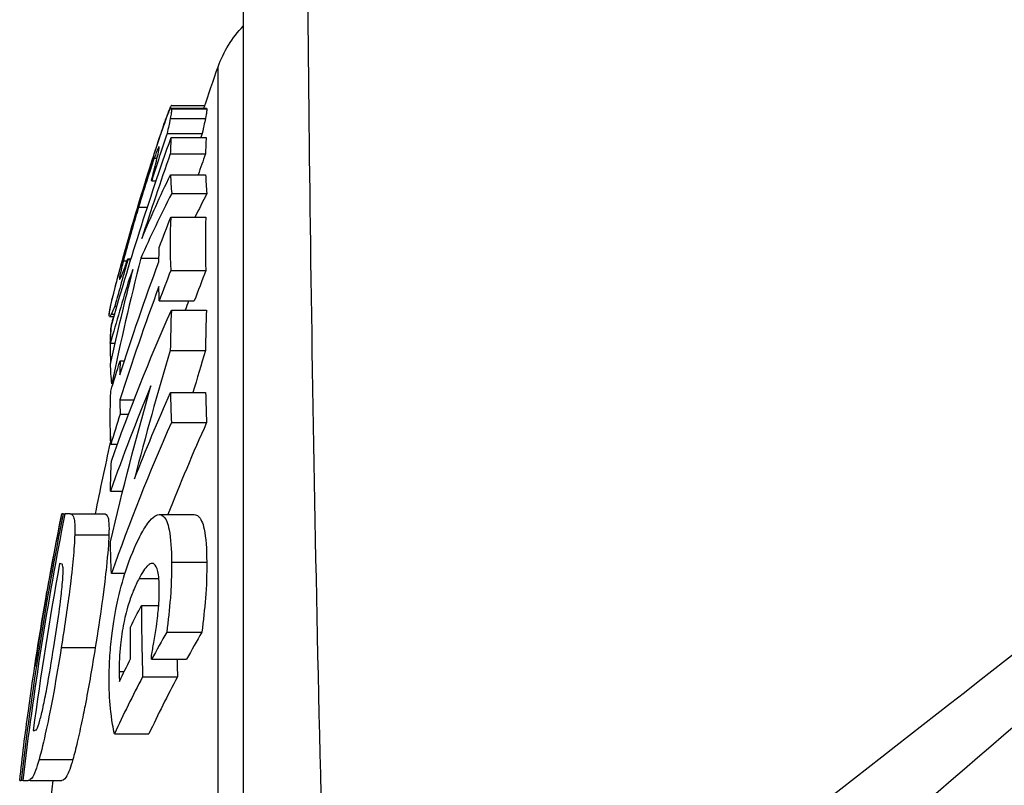
# Paper-space layout 'Sheet' of a CAD drawing. Units: inches. Extents: x 0.3 to 16.7, y 0.3 to 10.7.
# Drawn here: x 9.1 to 9.4, y 4.9 to 5 of the extents above; entities that cross this region are included whole.
import ezdxf

# ---------------------------------------------------------------- set-up
doc = ezdxf.new("R2010")
doc.units = ezdxf.units.IN
doc.header["$MEASUREMENT"] = 0
doc.layers.add('Viewport2ForCustomObjects_0', color=7, linetype='Continuous')
doc.layers.add('Visible Narrow (ANSI)', color=7, linetype='Continuous', lineweight=25)

# ---------------------------------------------------------------- blocks, each defined once
blk = doc.blocks.new('CustomObjectsInViewport2_0')
at = {"layer": 'Visible Narrow (ANSI)'}
for p, q in [((-10004.9670519442, -10003.34348144304), (-10004.9670519442, -10002.3501407133)), ((-10004.98815377848, -10002.36867488771), (-10004.97232505512, -10002.36867488771)), ((-10004.98808195194, -10002.36751671988), (-10004.97303004046, -10002.36751671988)), ((-10004.98801070824, -10002.36907843471), (-10004.97218039065, -10002.36907843471)), ((-10004.98857026132, -10002.3733893457), (-10004.97274617697, -10002.3733893457)), ((-10004.99004131997, -10002.38005517284), (-10004.97423359918, -10002.38005517284)), ((-10004.98821631488, -10002.38194142412), (-10004.97238828826, -10002.38194142412)), ((-10004.99577066006, -10002.391178217), (-10004.99450424614, -10002.391178217)), ((-10004.98856981755, -10002.38929883809), (-10004.97274572825, -10002.38929883809)), ((-10004.98850384784, -10002.3986973411), (-10004.97267902392, -10002.3986973411)), ((-10004.99693474593, -10002.40135395258), (-10004.9949138482, -10002.40135395258)), ((-10004.98794666618, -10002.40717023396), (-10004.97211563488, -10002.40717023396)), ((-10005.00284709228, -10002.41325817582), (-10004.99886155578, -10002.41325817582)), ((-10005.00221544499, -10002.40965557665), (-10005.00216236763, -10002.40965557665)), ((-10004.98840911756, -10002.4177961768), (-10004.97258323863, -10002.4177961768)), ((-10005.00969189033, -10002.4373761475), (-10005.00798079285, -10002.4373761475)), ((-10005.00767971942, -10002.43654346012), (-10005.00623752251, -10002.43654346012)), ((-10005.00762882762, -10002.43677947398), (-10005.00630995787, -10002.43677947398)), ((-10005.00185712662, -10002.43624376528), (-10004.9936838552, -10002.43624376528)), ((-10004.9884091175, -10002.44177685099), (-10004.97258323856, -10002.44177685099)), ((-10005.01146110125, -10002.44564783242), (-10005.0112202368, -10002.44564783242)), ((-10005.00711990245, -10002.44564234117), (-10005.00646389108, -10002.44564234117)), ((-10005.01352302238, -10002.4577884744), (-10005.01257263163, -10002.4577884744)), ((-10004.99355316616, -10002.45540007454), (-10004.97778437274, -10002.45540007454)), ((-10005.01610918933, -10002.46110667952), (-10005.01601045096, -10002.46110667952)), ((-10005.0158909691, -10002.4625126149), (-10005.01393068926, -10002.4625126149)), ((-10005.01516119179, -10002.46141824206), (-10005.01361771957, -10002.46141824206)), ((-10004.98810095422, -10002.45957155919), (-10004.97227164228, -10002.45957155919)), ((-10005.01498897078, -10002.46623890696), (-10005.01521158958, -10002.46623890696)), ((-10005.01556279076, -10002.47440028583), (-10005.01337686705, -10002.47440028583)), ((-10004.98857369162, -10002.47776830578), (-10004.97274964546, -10002.47776830578)), ((-10005.01113678173, -10002.48236392007), (-10005.0092288098, -10002.48236392007)), ((-10005.01439134608, -10002.49269888638), (-10005.01491128525, -10002.49269888638)), ((-10004.98849930349, -10002.49663545882), (-10004.97267442896, -10002.49663545882)), ((-10005.01129385703, -10002.49995215551), (-10005.0048951642, -10002.49995215551)), ((-10005.01113678167, -10002.50634459426), (-10005.00735549955, -10002.50634459426)), ((-10004.98809116853, -10002.51018724641), (-10004.97226174755, -10002.51018724641)), ((-10005.01242096157, -10002.51996781782), (-10005.0154050542, -10002.51996781782)), ((-10005.01549803757, -10002.54100699389), (-10005.01000827576, -10002.54100699389)), ((-10005.03682029522, -10002.55118874539), (-10005.0374239899, -10002.55118874539)), ((-10005.03682029522, -10002.55118874539), (-10005.03585771966, -10002.55118874539)), ((-10005.03362026834, -10002.55118874539), (-10005.03585771966, -10002.55118874539)), ((-10005.03362026834, -10002.55118874539), (-10005.01828233231, -10002.55118874539)), ((-10004.99353879152, -10002.55155472134), (-10004.97776983915, -10002.55155472134)), ((-10005.03156838622, -10002.56062148457), (-10005.01620896131, -10002.56062148457)), ((-10004.98801842833, -10002.57289158664), (-10004.97218819678, -10002.57289158664)), ((-10005.03839869173, -10002.57355503416), (-10005.03835897852, -10002.57355503416)), ((-10005.00899557546, -10002.57807089352), (-10005.01509297047, -10002.57807089352)), ((-10005.0026185147, -10002.58026169238), (-10004.99373952281, -10002.58026169238)), ((-10005.00152853822, -10002.59242028528), (-10004.99379091468, -10002.59242028528)), ((-10004.99016739189, -10002.60440159402), (-10004.97436107191, -10002.60440159402)), ((-10005.03764431509, -10002.61128599087), (-10005.02234834695, -10002.61128599087)), ((-10004.99696238796, -10002.61660799095), (-10004.98123120038, -10002.61660799095)), ((-10005.01158113153, -10002.62208720767), (-10005.00927259254, -10002.62208720767)), ((-10005.00102122071, -10002.62452427695), (-10004.98533457009, -10002.62452427695)), ((-10005.05022759642, -10002.64872521337), (-10005.05026699511, -10002.64872521337)), ((-10005.01373244998, -10002.65011561947), (-10004.99818365184, -10002.65011561947)), ((-10005.04761136255, -10002.66165876297), (-10005.0324183562, -10002.66165876297)), ((-10005.05635166206, -10002.67118874688), (-10005.05573801466, -10002.67118874688)), ((-10005.05478755374, -10002.67118874688), (-10005.05573801466, -10002.67118874688)), ((-10005.05478755374, -10002.67118874688), (-10005.0525503073, -10002.67118874688)), ((-10005.05166558399, -10002.67118874688), (-10005.0525503073, -10002.67118874688)), ((-10005.05166558399, -10002.67118874688), (-10005.03740780681, -10002.67118874688))]:
    blk.add_line(p, q, dxfattribs=at)
at = {"layer": 'Visible Narrow (ANSI)', "extrusion": (0, 0, -1)}
for centre, radius, start, end in [((10004.91987239886, -10002.36669639213), 0.04999999999999973, 19.33637899095373, 44.18682858638002), ((10003.55166558399, -10002.84681107817), 1.499999999999991, 18.58779798871478, 19.33637899095373), ((10003.55166558399, -10002.84681107817), 1.499999999999991, 11.36634797499581, 12.61891963395126), ((10003.55166558399, -10002.84681107817), 1.51334690642713, 6.664131016599838, 11.26478486170825), ((10003.55166558399, -10002.84681107817), 1.514883033224806, 8.61307290065282, 11.25321284697079), ((10003.55166558399, -10002.84681107817), 1.514999999999991, 7.85306653211275, 9.906845927235583), ((10003.55166558399, -10002.84681107817), 1.499999999999991, 4.365867572722051, 6.723700517482133)]:
    blk.add_arc(centre, radius, start, end, dxfattribs=at)
at = {"layer": 'Visible Narrow (ANSI)'}
for radius, start, end in [(1.514290949560577, 168.7423296792824, 173.3400423719044), (1.511636265513341, 169.5854808452799, 172.4702658507262)]:
    blk.add_arc((-10003.55166558399, -10002.84681107817), radius, start, end, dxfattribs=at)
at = {"layer": 'Visible Narrow (ANSI)', "extrusion": (0, 0, -1)}
for centre, major_axis, ratio, start_param, end_param in [((-10003.55166558399, -10002.83582242448), (-1.514623618750529, -1.066369215152463e-12), 0.9455716606492305, 0.2604281872949704, 0.3224750774575441), ((-10003.55166558399, -10002.62994092831), (-1.491511166113317, -4.618527782440651e-13), 0.5779259350188386, 0.2373104501847991, 0.2715960445272194), ((-10003.55166558342, -10002.39704248473), (-1.445750550123682, -2.677111735419069e-10), 0.1155718699557334, 6.257378883452414, 6.25894322545943), ((-10003.55166558399, -10002.83482074205), (-1.514806484442361, 1.35841338178011e-12), 0.8687885379258125, 0.3115402865049001, 0.3224347409073149), ((-10003.551665584, -10002.44340973647), (-1.442090882883195, -3.457447002308545e-12), 0.4951832755344489, 0.007839182596386237, 0.01679164203187609), ((-10003.55166558399, -10002.8412131808), (-1.51495782245074, -8.729683642627606e-13), 0.8687885379255753, 0.2710965654114395, 0.3115081175418401), ((-10003.55166558399, -10002.7877548686), (-1.497205617740512, 1.955102746364901e-12), 0.9669191159611856, 0.211535370974277, 0.2416652609054009), ((-10003.55166558398, -10002.44340973648), (-1.442090882896671, 3.607791149162764e-12), 0.4951832755344292, 6.266393662417149, 6.275346121852862), ((-10003.55166558399, -10002.82162295169), (-1.514514204912554, -5.331290964250002e-13), 0.7542627608908863, 0.2604474388033395, 0.322499216899983), ((-10003.551665584, -10002.47803152554), (-1.46393973629994, -4.303428273455534e-13), 0.325413943427477, 0.007622540992954769, 0.0230687280748266), ((-10003.55166558399, -10002.47803152555), (-1.463939736304833, 5.061801672257005e-13), 0.3254139434274695, 6.252391650889367, 6.27107873960306), ((-10003.55166558399, -10002.83482074205), (-1.514806484446857, -3.514966095963246e-12), 0.8687885379253426, 0.2603960182661118, 0.2711243332535622), ((-10003.55166558399, -10002.50797747975), (-1.463939736302315, 3.291516365022674e-13), 0.4951832755344808, 6.266644295619239, 6.299726316049909), ((-10003.55166558399, -10002.88943031764), (-1.50123878737004, -1.89681603757208e-12), 0.9778746473401804, 0.2236753802991398, 0.2729449031961168), ((-10003.55166558399, -10002.85868685132), (-1.514892023059792, -3.876898801991047e-13), 0.7542627608909083, 0.2867337008016664, 0.3224158763131868), ((-10003.55166558399, -10002.55264333277), (-1.463939736305064, -3.166841788804219e-13), 0.6565726825974261, 0.01210656564364842, 0.02620834370988619), ((-10003.55166558399, -10002.55264333277), (-1.463939736306229, -8.856977651294784e-13), 0.6565726825974509, 6.256727773310096, 6.27157697351965), ((-10003.55166558399, -10002.84603677028), (-1.514999703314, -1.095512569548873e-12), 0.5771147168478462, 0.2826999243051971, 0.294299958826606), ((-10003.55166558399, -10002.60291761969), (-1.454863306557012, -9.716498439171772e-13), 0.8166630906300025, 6.271855490649671, 6.283837008497093), ((-10003.551665584, -10002.86027212094), (-1.514910331110243, -3.790023850314128e-13), 0.5771147168480429, 0.2705556627240094, 0.2827170612144433), ((-10003.55166558419, -10002.58557611781), (-1.445796226208146, -1.144503485039916e-10), 0.8166630906313865, 6.256900306963298, 6.25831323618833), ((-10003.551665584, -10002.79826811176), (-1.511680073671064, 9.901801600875617e-13), 0.87492399753197, 0.09623107052233591, 0.1200946181383838)]:
    blk.add_ellipse(centre, major_axis=major_axis, ratio=ratio, start_param=start_param, end_param=end_param, dxfattribs=at)
at = {"layer": 'Visible Narrow (ANSI)'}
for centre, major_axis, ratio, start_param, end_param in [((-10003.55166558399, -10002.85112254575), (-1.514540623064029, -1.954880701759976e-12), 0.9932991205452593, 5.964700312396189, 5.979571816114269), ((-10003.55166558399, -10002.39293007781), (-1.43694756200764, -4.116255947206326e-13), 0.3254139434274738, 6.25968316820098, 6.275419578600276), ((-10003.55166558358, -10002.85112254589), (-1.499536028319466, -2.036242841008118e-10), 0.9932991205439955, 5.961399390825791, 5.962733987335944), ((-10003.551665584, -10002.39293007781), (-1.421123955164248, 2.085137618124122e-14), 0.3254139434274846, 6.259421432945472, 6.275333108769911), ((-10003.55166558399, -10002.84317983845), (-1.514958903884467, -1.378008818164744e-12), 0.9455716606492093, 5.960784179124073, 5.988625649743679), ((-10003.55166558398, -10002.84317983846), (-1.499958492931152, 1.015909578683249e-12), 0.945571660649328, 5.957441559212038, 5.964427696002236), ((-10003.551665584, -10002.39293007781), (-1.436947561998459, -7.173974955754225e-13), 0.3254139434275024, 0.01233399341268767, 0.03045824147608294), ((-10003.55166558399, -10002.39293007781), (-1.421123955165969, 1.152771454682178e-12), 0.3254139434274609, 0.01247133423069085, 0.03079748762811471), ((-10003.55166558399, -10002.63194471459), (-1.492932848456413, -2.055022818581165e-13), 0.5517784439107185, 6.006819329432302, 6.043323911119624), ((-10003.551665584, -10002.63194471459), (-1.47770886509829, 5.764833055366124e-14), 0.5517784439107895, 6.003896099705238, 6.017427668923593), ((-10003.55166558399, -10002.42978651292), (-1.436947562002637, 1.529627119412069e-13), 0.4951832755344835, 6.266333556508216, 6.300037060591399), ((-10003.55166558399, -10002.42978651292), (-1.421123955165469, 5.483166004571771e-13), 0.4951832755344883, 6.266145901417422, 6.300224715712972), ((-10003.55166558399, -10002.77656174167), (-1.492667300047709, 1.832645146748746e-12), 0.9625639858052558, 6.044052403782219, 6.084309218171867), ((-10003.55166558399, -10002.85112254575), (-1.514540623062304, -1.820821271536488e-12), 0.9932991205452604, 6.004156339964287, 6.018653706846942), ((-10003.55166558334, -10002.43246800638), (-1.456441097261962, -1.894964740678518e-11), 0.1155718699517858, 0.02421437932898589, 0.02561695822383552), ((-10003.55166558404, -10002.63711056492), (-1.493202719908125, 1.753097667034353e-11), 0.5738987705888036, 6.052647461035166, 6.057852677988504), ((-10003.551665584, -10002.85880141624), (-1.514806484373132, -4.387878949074775e-12), 0.8687885379251722, 5.960750566255063, 5.971645020658029), ((-10003.551665584, -10002.85880141624), (-1.499804548962854, 4.546918397352329e-13), 0.8687885379257173, 5.957406888763259, 5.968422240738729), ((-10003.55166558399, -10002.84317983845), (-1.514958903883254, -1.315281217273423e-12), 0.9455716606492175, 6.001981202142308, 6.022816095812975), ((-10003.55166558399, -10002.85240897749), (-1.514957822421441, -1.068756194655407e-12), 0.8687885379255487, 5.971677189631393, 6.012088741762645), ((-10003.55166558397, -10002.85240897749), (-1.499957400654374, -7.74880160037128e-12), 0.8687885379248227, 5.973609907216913, 5.976968962049247), ((-10003.55166558405, -10002.83601966775), (-1.514619542582132, -1.449068642855877e-11), 0.9481388151200184, 6.020070102305753, 6.022756402730927), ((-10003.55166558399, -10002.48475968567), (-1.436947562003395, 3.363212486284795e-13), 0.6565726825974348, 6.25648453993929, 6.275774881664158), ((-10003.55166558399, -10002.48475968567), (-1.421123955165581, 1.245000630367699e-12), 0.656572682597451, 6.256187166470227, 6.275692368213259), ((-10003.55166558399, -10002.47703031737), (-1.463939736302972, -1.752192141379893e-13), 0.317856551390314, 6.259991994633591, 6.297348920462404), ((-10003.551665584, -10002.89310952518), (-1.498294259330832, -1.916022895898095e-12), 0.9784774130363387, 5.995944797890636, 6.036791335945911), ((-10003.551665584, -10002.89310952518), (-1.483125310797423, -3.622768751654348e-12), 0.9784774130363085, 5.992922081025775, 6.006463731822096), ((-10003.55166558399, -10002.49435425619), (-1.459672049373297, -1.093618251513107e-12), 0.4951832755344648, 6.266595932434764, 6.275440546304878), ((-10003.55166558399, -10002.83517473928), (-1.514896333285865, -5.069833441950777e-13), 0.7542627608908847, 5.979695830929731, 6.022805091832563), ((-10003.55166558399, -10002.48475968567), (-1.436947562003001, 1.082006012564918e-12), 0.6565726825974212, 0.01258779417708753, 0.02695464162414728), ((-10003.55166558399, -10002.48475968567), (-1.42112395516747, 1.10321474178221e-12), 0.6565726825974205, 0.0127279614037317, 0.02725484394584964), ((-10003.551665584, -10002.49435425619), (-1.459672049365432, -2.664234284577294e-12), 0.495183275534509, 0.007744763570798571, 0.01658937744123977), ((-10003.551665584, -10002.85880141624), (-1.514806484375721, -4.622968674539152e-13), 0.8687885379256144, 6.0120609739162, 6.022789288904168), ((-10003.55166558399, -10002.87223863891), (-1.514504923719622, -4.644618023519342e-13), 0.7542627608908884, 5.960684042445726, 6.022736235205621), ((-10003.55166558399, -10002.87223863891), (-1.499499971314156, -4.414246745909622e-13), 0.7542627608908913, 5.957338271204567, 5.995705981888934), ((-10003.55166558402, -10002.52585098929), (-1.463939736281579, -6.801646051934894e-12), 0.5680995424046136, 6.27170251815353, 6.275796996768316), ((-10003.551665584, -10002.7850444306), (-1.509677272544928, 9.006961843027739e-13), 0.8735154407422334, 6.105825426584163, 6.157656571015989), ((-10003.55166558399, -10002.59319459317), (-1.449863264240387, 3.831143301907813e-13), 0.81666309063, 6.28253135838561, 6.309648163982915), ((-10003.55166558399, -10002.87784295127), (-1.514523398053413, 9.564571357145724e-13), 0.5771147168484243, 5.965000784072606, 5.979669179836017), ((-10003.551665584, -10002.87784295127), (-1.499518630505663, 5.350719867180942e-13), 0.5771147168482988, 5.961703124991197, 5.976533703584479), ((-10003.55166558398, -10002.59319459317), (-1.434182165917509, -3.17572357300122e-13), 0.8166630906300055, 0.01999153431200654, 0.02675226574764222), ((-10003.55166558399, -10002.87814076195), (-1.514514204851817, -2.76445533131664e-13), 0.5771147168480585, 5.988788183481972, 6.019247636649524), ((-10003.55166558399, -10002.87814076195), (-1.499509345318426, -4.523326158079044e-13), 0.5771147168480105, 5.985752729221959, 6.016542461346914)]:
    blk.add_ellipse(centre, major_axis=major_axis, ratio=ratio, start_param=start_param, end_param=end_param, dxfattribs=at)
for points, knots in [([(-10004.91563129866, -10002.85288453508), (-10004.91890243493, -10002.75352816603), (-10004.92142452359, -10002.65378017177), (-10004.92497270777, -10002.4704019146), (-10004.92605874649, -10002.38408726294), (-10004.92736004296, -10002.23198902242), (-10004.92750951705, -10002.16635672437), (-10004.92750975937, -10002.0936649757), (-10004.92745449288, -10002.07307350495), (-10004.92739073274, -10002.05245757635), (-10004.9273762851, -10002.0481685704), (-10004.92737581877, -10002.04817630148)], [-6.188214283451154, -6.188214283451154, -6.188214283451154, -6.188214283451154, -5.475409483317145, -5.475409483317145, -4.750256564765062, -4.750256564765062, -3.952400174371859, -3.952400174371859, -3.45072265026529, -3.45072265026529, -3.0932713172591, -3.0932713172591, -3.0932713172591, -3.0932713172591]), ([(-10004.95572594167, -10002.09324717408), (-10004.95572594167, -10002.09323966239), (-10004.95572594167, -10002.09729874017), (-10004.95572594167, -10002.11681172807), (-10004.95572594167, -10002.13630575679), (-10004.95572594167, -10002.20518950011), (-10004.95572594167, -10002.26745416674), (-10004.95572594167, -10002.41179656766), (-10004.95572594167, -10002.49371721585), (-10004.95572594167, -10002.66730370644), (-10004.95572594167, -10002.76147325515), (-10004.95572594167, -10002.85493526276)], [3.09327131725761, 3.09327131725761, 3.09327131725761, 3.09327131725761, 3.45072265026529, 3.45072265026529, 3.952400174371859, 3.952400174371859, 4.750256564765062, 4.750256564765062, 5.475409483317145, 5.475409483317145, 6.188214283451154, 6.188214283451154, 6.188214283451154, 6.188214283451154]), ([(-10004.15891868497, -10002.25851078638), (-10004.22378101838, -10002.31049743791), (-10004.28892829587, -10002.36233575352), (-10004.4196696385, -10002.46578045852), (-10004.48526347696, -10002.51738713349), (-10004.55102073173, -10002.56891014072), (-10004.61677798651, -10002.62043314796), (-10004.68269852046, -10002.67187265559), (-10004.80429512536, -10002.7665006916), (-10004.85993970418, -10002.80970525554), (-10004.91563129866, -10002.85288453508)], [0, 0, 0, 0, 0.6444929125845991, 0.6444929125845991, 1.288985825169198, 1.288985825169198, 1.288985825169198, 1.933478737753797, 1.933478737753797, 2.475868630634686, 2.475868630634686, 2.475868630634686, 2.475868630634686]), ([(-10004.90969717095, -10002.90712472088), (-10004.84848025834, -10002.85387718142), (-10004.78723191906, -10002.80070696385), (-10004.66282937168, -10002.69307522655), (-10004.59967188706, -10002.63862183031), (-10004.53642543771, -10002.58437589825), (-10004.47317898837, -10002.53012996619), (-10004.40984324261, -10002.47609214406), (-10004.28292050352, -10002.36856742498), (-10004.21933293941, -10002.31508164053), (-10004.15558524804, -10002.26192697534)], [-2.559603850341363, -2.559603850341363, -2.559603850341363, -2.559603850341363, -1.933478737753797, -1.933478737753797, -1.288985825169198, -1.288985825169198, -1.288985825169198, -0.6444929125845991, -0.6444929125845991, 0, 0, 0, 0]), ([(-10005.00241404835, -10002.41048842971), (-10005.00116857968, -10002.40636193236), (-10004.99990623962, -10002.40225489202), (-10004.9975384835, -10002.3947017717), (-10004.99643252289, -10002.39123944489), (-10004.99344168826, -10002.38207862116), (-10004.99220988959, -10002.37854625121), (-10004.99043030437, -10002.37353567363), (-10004.98960231773, -10002.37137401899), (-10004.98832642644, -10002.36853572922), (-10004.98804031039, -10002.36836545841), (-10004.98801070824, -10002.36907843471)], [-0.1418056976579761, -0.1418056976579761, -0.1418056976579761, -0.1418056976579761, -0.1261811349565071, -0.1261811349565071, -0.1119826469361032, -0.1119826469361032, -0.08604185887815488, -0.08604185887815488, -0.0470092069151, -0.0470092069151, 0, 0, 0, 0]), ([(-10004.98808194769, -10002.36751672617), (-10004.98811955841, -10002.36751672493), (-10004.98816812388, -10002.36755374766), (-10004.9883912919, -10002.36783972691), (-10004.98863942744, -10002.36833840199), (-10004.9895631771, -10002.37056060033), (-10004.99037825908, -10002.37277834174), (-10004.99223477297, -10002.37814232486), (-10004.99352051608, -10002.38192723728), (-10004.99765299292, -10002.39476348235), (-10004.99996966015, -10002.40221326077), (-10005.00221544499, -10002.40965557665)], [-0.2506873940699729, -0.2506873940699729, -0.2506873940699729, -0.2506873940699729, -0.2338690377122484, -0.2338690377122484, -0.1888239454252468, -0.1888239454252468, -0.1156918958034367, -0.1156918958034367, -0.05957441438101743, -0.05957441438101743, 0, 0, 0, 0]), ([(-10004.98801070824, -10002.36907843471), (-10004.98798680193, -10002.36965422477), (-10004.98808389648, -10002.37041173515), (-10004.98824204566, -10002.37152475802), (-10004.98838252177, -10002.37237835376), (-10004.98857026132, -10002.3733893457)], [-0.03314837538365856, -0.03314837538365856, -0.03314837538365856, -0.03314837538365856, -0.02137888684226895, -0.02137888684226895, 0, 0, 0, 0]), ([(-10004.97218039065, -10002.36907843471), (-10004.9721649538, -10002.36944613785), (-10004.97219410673, -10002.36999210306), (-10004.97235294771, -10002.37109769537), (-10004.9724703607, -10002.37192041083), (-10004.97274617697, -10002.3733893457)], [0, 0, 0, 0, 0.02424405641156158, 0.02424405641156158, 0.03289914906793084, 0.03289914906793084, 0.03289914906793084, 0.03289914906793084]), ([(-10004.98857026132, -10002.3733893457), (-10004.98882536743, -10002.37464335565), (-10004.98914622536, -10002.37607454415), (-10004.98950397157, -10002.37767535484), (-10004.98978025184, -10002.37891805354), (-10004.99004131997, -10002.38005517284)], [-0.02467538327153123, -0.02467538327153123, -0.02467538327153123, -0.02467538327153123, -0.0156478855511745, -0.0156478855511745, 0, 0, 0, 0]), ([(-10004.97274617697, -10002.3733893457), (-10004.97294171376, -10002.37433994908), (-10004.97319494854, -10002.37548327104), (-10004.97357969962, -10002.37718599902), (-10004.97391084618, -10002.37866482599), (-10004.97423359918, -10002.38005517284)], [0, 0, 0, 0, 0.01798678944824289, 0.01798678944824289, 0.02605024254560134, 0.02605024254560134, 0.02605024254560134, 0.02605024254560134]), ([(-10004.99353048691, -10002.38622621448), (-10004.99354317729, -10002.38602415834), (-10004.99360006605, -10002.3859687413), (-10004.99379927123, -10002.38620098895), (-10004.9939437577, -10002.38643749395), (-10004.99456622854, -10002.38786322905), (-10004.99513817546, -10002.38939566937), (-10004.99577066006, -10002.391178217)], [-0.054833152611773, -0.054833152611773, -0.054833152611773, -0.054833152611773, -0.03611544485742388, -0.03611544485742388, -0.02190683598724474, -0.02190683598724474, 0, 0, 0, 0]), ([(-10004.99484390337, -10002.39257378404), (-10004.99445089307, -10002.3909838155), (-10004.9941329715, -10002.38961811844), (-10004.99362385937, -10002.38727677212), (-10004.9935107346, -10002.3865407106), (-10004.99353048691, -10002.38622621448)], [-0.04031795893501815, -0.04031795893501815, -0.04031795893501815, -0.04031795893501815, -0.02073621909625317, -0.02073621909625317, 0, 0, 0, 0]), ([(-10004.99577066006, -10002.391178217), (-10004.99615206027, -10002.3922510526), (-10004.99658221369, -10002.39350526222), (-10004.99769976387, -10002.39683700633), (-10004.99834741286, -10002.39883318135), (-10005.00000265598, -10002.40395971178), (-10005.00146073677, -10002.40866274934), (-10005.00284709228, -10002.41325817582)], [-0.05130539297936411, -0.05130539297936411, -0.05130539297936411, -0.05130539297936411, -0.04545473828145331, -0.04545473828145331, -0.03680216567364521, -0.03680216567364521, 0, 0, 0, 0]), ([(-10004.99699133607, -10002.40109265151), (-10004.99665212037, -10002.3997541025), (-10004.99631865262, -10002.3984400634), (-10004.99556545138, -10002.39549532082), (-10004.99518689705, -10002.39397491215), (-10004.99484390337, -10002.39257378404)], [-0.03165543185560277, -0.03165543185560277, -0.03165543185560277, -0.03165543185560277, -0.01761616440050599, -0.01761616440050599, 0, 0, 0, 0]), ([(-10005.00221544499, -10002.40965557665), (-10005.00349288392, -10002.41388888696), (-10005.00477132408, -10002.41819800037), (-10005.00712583855, -10002.4262744757), (-10005.00821178924, -10002.43006017395), (-10005.01101285696, -10002.4399981967), (-10005.01214573494, -10002.44420394494), (-10005.01385729889, -10002.45064722982), (-10005.01463367052, -10002.45371032794), (-10005.0158406271, -10002.458877625), (-10005.01610934284, -10002.46042178698), (-10005.01610918933, -10002.46110667952)], [-0.1453139958174992, -0.1453139958174992, -0.1453139958174992, -0.1453139958174992, -0.1278796910734242, -0.1278796910734242, -0.1122452520716311, -0.1122452520716311, -0.08545172754897465, -0.08545172754897465, -0.04697891504849184, -0.04697891504849184, 0, 0, 0, 0]), ([(-10005.01605464616, -10002.46194427647), (-10005.01607070827, -10002.4615456445), (-10005.01600405265, -10002.46088208748), (-10005.01567233672, -10002.45894762646), (-10005.01542469351, -10002.45773612372), (-10005.01450721671, -10002.45369389731), (-10005.01370308022, -10002.45046153425), (-10005.01190149718, -10002.44359472596), (-10005.01070466216, -10002.43911703679), (-10005.00684207134, -10002.42539875267), (-10005.0046201552, -10002.41779772156), (-10005.00241404835, -10002.41048842971)], [-0.2779454943175882, -0.2779454943175882, -0.2779454943175882, -0.2779454943175882, -0.2293196709045344, -0.2293196709045344, -0.1845270693492867, -0.1845270693492867, -0.1121808214638968, -0.1121808214638968, -0.05853822435871868, -0.05853822435871868, 0, 0, 0, 0]), ([(-10005.00284709228, -10002.41325817582), (-10005.00377969702, -10002.41634953045), (-10005.00473374916, -10002.41956900058), (-10005.00603564091, -10002.42406530478), (-10005.00685663008, -10002.42691492147), (-10005.008494651, -10002.43283409338), (-10005.00914815734, -10002.4352617199), (-10005.00969189033, -10002.4373761475)], [-0.1129949311295583, -0.1129949311295583, -0.1129949311295583, -0.1129949311295583, -0.04952235350456247, -0.04952235350456247, -0.02129722928073767, -0.02129722928073767, 0, 0, 0, 0]), ([(-10005.00969189033, -10002.4373761475), (-10005.01000770005, -10002.43860199287), (-10005.0102902628, -10002.43973065117), (-10005.0108604724, -10002.44210665353), (-10005.0110166162, -10002.44284968935), (-10005.01134790887, -10002.44444907642), (-10005.01148258519, -10002.44530627187), (-10005.01146110125, -10002.44564783242)], [-0.03217481623240119, -0.03217481623240119, -0.03217481623240119, -0.03217481623240119, -0.02811932660066156, -0.02811932660066156, -0.02252070694965095, -0.02252070694965095, 0, 0, 0, 0]), ([(-10005.00992485675, -10002.44263657768), (-10005.00936468171, -10002.44119703171), (-10005.00899411763, -10002.44017681194), (-10005.0084160926, -10002.43857791723), (-10005.00804175457, -10002.43754590174), (-10005.00767971942, -10002.43654346012)], [-0.02256062965121233, -0.02256062965121233, -0.02256062965121233, -0.02256062965121233, -0.013358736678743, -0.013358736678743, 0, 0, 0, 0]), ([(-10005.01146110125, -10002.44564783242), (-10005.01142981119, -10002.44614529481), (-10005.01109868991, -10002.44544767362), (-10005.0106866173, -10002.44455493016), (-10005.01034522959, -10002.44375205938), (-10005.00992485675, -10002.44263657768)], [-0.02905814006269535, -0.02905814006269535, -0.02905814006269535, -0.02905814006269535, -0.01918408240552868, -0.01918408240552868, 0, 0, 0, 0]), ([(-10005.01352302238, -10002.4577884744), (-10005.01394963432, -10002.45876962962), (-10005.0143331546, -10002.4596572737), (-10005.01467793753, -10002.46045801652), (-10005.01494205379, -10002.4610159974), (-10005.01516119179, -10002.46141824206)], [-0.02038984985252914, -0.02038984985252914, -0.02038984985252914, -0.02038984985252914, -0.01841061425571355, -0.01841061425571355, 0, 0, 0, 0]), ([(-10005.01516119179, -10002.46141824206), (-10005.01542004758, -10002.46191774798), (-10005.01564074357, -10002.46229503226), (-10005.01596993459, -10002.46263850077), (-10005.016038696, -10002.46234013028), (-10005.01605464616, -10002.46194427647)], [-0.0501375045093375, -0.0501375045093375, -0.0501375045093375, -0.0501375045093375, -0.02610011151466158, -0.02610011151466158, 0, 0, 0, 0]), ([(-10005.00223983175, -10002.56141226376), (-10005.00104357098, -10002.55911050961), (-10004.99983566008, -10002.55707637298), (-10004.99756101084, -10002.55398334155), (-10004.99649802492, -10002.55286718796), (-10004.99372870555, -10002.55108804379), (-10004.99248882863, -10002.5515714208), (-10004.99052113124, -10002.55342249888), (-10004.98967439302, -10002.5554532925), (-10004.98833284514, -10002.56222215152), (-10004.98804247177, -10002.56728724971), (-10004.98801842833, -10002.57289158664)], [-0.1637595341266972, -0.1637595341266972, -0.1637595341266972, -0.1637595341266972, -0.1436876768703376, -0.1436876768703376, -0.1252760007091795, -0.1252760007091795, -0.09352832651903495, -0.09352832651903495, -0.05229244468413846, -0.05229244468413846, 0, 0, 0, 0]), ([(-10005.03362026834, -10002.55118874539), (-10005.03268297011, -10002.55118874539), (-10005.03211652015, -10002.55243582487), (-10005.0315538258, -10002.55432631634), (-10005.03144682686, -10002.55688567988), (-10005.03156838622, -10002.56062148457)], [-0.08071297686501391, -0.08071297686501391, -0.08071297686501391, -0.08071297686501391, -0.05281702110400912, -0.05281702110400912, 0, 0, 0, 0]), ([(-10005.01828233231, -10002.55118874539), (-10005.01770717234, -10002.55118874539), (-10005.01715457767, -10002.55164900859), (-10005.01657868461, -10002.55301070344), (-10005.01633733523, -10002.55362458399), (-10005.01614264193, -10002.5568461159), (-10005.01614138109, -10002.5585661412), (-10005.01620896131, -10002.56062148457)], [0, 0, 0, 0, 0.05973167391325175, 0.05973167391325175, 0.07302644193407656, 0.07302644193407656, 0.08245387548630402, 0.08245387548630402, 0.08245387548630402, 0.08245387548630402]), ([(-10004.97776950879, -10002.551551285), (-10004.97705121248, -10002.5515503858), (-10004.97645959469, -10002.55184853067), (-10004.97483430803, -10002.55322602745), (-10004.97395698109, -10002.55517178156), (-10004.9725253151, -10002.56190275935), (-10004.97221329062, -10002.56710687471), (-10004.97218819678, -10002.57289158664)], [0.08282373036960165, 0.08282373036960165, 0.08282373036960165, 0.08282373036960165, 0.1102067488076931, 0.1102067488076931, 0.1744014719534228, 0.1744014719534228, 0.2585158208712056, 0.2585158208712056, 0.2585158208712056, 0.2585158208712056]), ([(-10005.03156838622, -10002.56062148457), (-10005.03166952914, -10002.56362331127), (-10005.03191920477, -10002.56724965987), (-10005.03262593772, -10002.574757146), (-10005.03313106347, -10002.57960954302), (-10005.03499252552, -10002.5940943274), (-10005.03628250229, -10002.6026940193), (-10005.03764431509, -10002.61128599087)], [-0.1902416982023886, -0.1902416982023886, -0.1902416982023886, -0.1902416982023886, -0.1198778193408217, -0.1198778193408217, -0.06628809188401703, -0.06628809188401703, 0, 0, 0, 0]), ([(-10005.01620896131, -10002.56062148457), (-10005.01633973518, -10002.5644624479), (-10005.01671589609, -10002.56929400809), (-10005.01771780446, -10002.57876307777), (-10005.0183154741, -10002.58401440212), (-10005.02025932762, -10002.5979666174), (-10005.02128409274, -10002.60464049788), (-10005.02234834695, -10002.61128599087)], [0, 0, 0, 0, 0.05402834699709911, 0.05402834699709911, 0.08828880232290028, 0.08828880232290028, 0.1173959890576681, 0.1173959890576681, 0.1173959890576681, 0.1173959890576681]), ([(-10005.01610265162, -10002.62640040206), (-10005.01611438327, -10002.62319417707), (-10005.01602693641, -10002.61979803783), (-10005.01561266976, -10002.61295390014), (-10005.01530836437, -10002.60956265041), (-10005.01413942732, -10002.60000661846), (-10005.01319704425, -10002.59497587654), (-10005.01131816578, -10002.58606375365), (-10005.01003283668, -10002.58124574359), (-10005.00660298992, -10002.57067343582), (-10005.00441496559, -10002.56559749116), (-10005.00223983175, -10002.56141226376)], [-0.1628901666087805, -0.1628901666087805, -0.1628901666087805, -0.1628901666087805, -0.1446739915198379, -0.1446739915198379, -0.1279818169216557, -0.1279818169216557, -0.09914625985222161, -0.09914625985222161, -0.0576922558864125, -0.0576922558864125, 0, 0, 0, 0]), ([(-10004.98801842833, -10002.57289158664), (-10004.98797961599, -10002.58193843818), (-10004.98838450617, -10002.58714238744), (-10004.98898347074, -10002.5941146079), (-10004.98954177748, -10002.5992607124), (-10004.99016739189, -10002.60440159402)], [-0.0561419687724892, -0.0561419687724892, -0.0561419687724892, -0.0561419687724892, -0.03998664075486082, -0.03998664075486082, 0, 0, 0, 0]), ([(-10004.97218819678, -10002.57289158664), (-10004.97216524505, -10002.5781824935), (-10004.97227169611, -10002.58384022509), (-10004.97316413289, -10002.59411823926), (-10004.97372699272, -10002.59924840706), (-10004.97436107191, -10002.60440159402)], [0, 0, 0, 0, 0.04936792636796014, 0.04936792636796014, 0.09571873073928705, 0.09571873073928705, 0.09571873073928705, 0.09571873073928705]), ([(-10005.04098846259, -10002.6110915014), (-10005.04016211318, -10002.60587046246), (-10005.03934975656, -10002.60055087562), (-10005.03797195269, -10002.59056309196), (-10005.03759938489, -10002.58727526185), (-10005.03706677058, -10002.58209328055), (-10005.03688818923, -10002.57954436197), (-10005.03683363467, -10002.57754206825)], [-0.0697137384653248, -0.0697137384653248, -0.0697137384653248, -0.0697137384653248, -0.05025826948094378, -0.05025826948094378, -0.0308228457530249, -0.0308228457530249, 0, 0, 0, 0]), ([(-10005.03683363467, -10002.57754206825), (-10005.03681349843, -10002.57646283499), (-10005.03683481946, -10002.57559707565), (-10005.03700433478, -10002.5740722005), (-10005.03716535992, -10002.57394903845), (-10005.03760018469, -10002.57363317737), (-10005.03800502594, -10002.57355503416), (-10005.03835897852, -10002.57355503416)], [-0.05333776679506658, -0.05333776679506658, -0.05333776679506658, -0.05333776679506658, -0.04774872116862462, -0.04774872116862462, -0.03960370575972647, -0.03960370575972647, 0, 0, 0, 0]), ([(-10004.99585828605, -10002.57377960761), (-10004.99624798835, -10002.57349849776), (-10004.99667771895, -10002.57343533034), (-10004.99775940116, -10002.57370731285), (-10004.99835288319, -10002.57418096444), (-10004.99995730311, -10002.57561858759), (-10005.0013111222, -10002.57774755753), (-10005.0026185147, -10002.58026169238)], [-0.05149095711246762, -0.05149095711246762, -0.05149095711246762, -0.05149095711246762, -0.04435656326076821, -0.04435656326076821, -0.03465833659184882, -0.03465833659184882, 0, 0, 0, 0]), ([(-10004.99352222569, -10002.58507413187), (-10004.993533349, -10002.5834562417), (-10004.9935924998, -10002.58193608876), (-10004.99382621397, -10002.57925330651), (-10004.99399313912, -10002.57809174558), (-10004.9946092359, -10002.57540082073), (-10004.9951648211, -10002.57431670115), (-10004.99585828605, -10002.57377960761)], [-0.05381708898366275, -0.05381708898366275, -0.05381708898366275, -0.05381708898366275, -0.03888076574269535, -0.03888076574269535, -0.02473273847837562, -0.02473273847837562, 0, 0, 0, 0]), ([(-10005.0026185147, -10002.58026169238), (-10005.00349090597, -10002.58193931352), (-10005.00437237567, -10002.58381319065), (-10005.00595402735, -10002.58768298075), (-10005.00667727316, -10002.58966324097), (-10005.00851026129, -10002.59553279765), (-10005.00916760698, -10002.59860092486), (-10005.01017433025, -10002.60362211192), (-10005.01067260825, -10002.60691930833), (-10005.01146127211, -10002.61448035946), (-10005.01161392528, -10002.61846500601), (-10005.01158113153, -10002.62208720767)], [-0.0902017664841098, -0.0902017664841098, -0.0902017664841098, -0.0902017664841098, -0.0810582479995853, -0.0810582479995853, -0.07316083367923591, -0.07316083367923591, -0.05973419105789513, -0.05973419105789513, -0.03379843094296036, -0.03379843094296036, 0, 0, 0, 0]), ([(-10004.99484326435, -10002.60186671268), (-10004.99433694973, -10002.59841843399), (-10004.99403370793, -10002.59524286427), (-10004.99361628549, -10002.59051560977), (-10004.99350421134, -10002.58769432387), (-10004.99352222569, -10002.58507413187)], [-0.03799675208272149, -0.03799675208272149, -0.03799675208272149, -0.03799675208272149, -0.02444848802881971, -0.02444848802881971, 0, 0, 0, 0]), ([(-10004.99701463429, -10002.61494025112), (-10004.99667649679, -10002.61297394625), (-10004.99633399894, -10002.61100844258), (-10004.9955690414, -10002.60667088364), (-10004.99517381464, -10002.60424135336), (-10004.99484326435, -10002.60186671268)], [-0.03360514405808936, -0.03360514405808936, -0.03360514405808936, -0.03360514405808936, -0.01838294001398135, -0.01838294001398135, 0, 0, 0, 0]), ([(-10005.03764431509, -10002.61128599087), (-10005.03872832596, -10002.61812525002), (-10005.03985863572, -10002.62487174608), (-10005.04223883925, -10002.63790136212), (-10005.04337329914, -10002.64352147689), (-10005.04553161052, -10002.65358636788), (-10005.04660929303, -10002.65812770966), (-10005.04761136255, -10002.66165876297)], [-0.1418153765459094, -0.1418153765459094, -0.1418153765459094, -0.1418153765459094, -0.09646725626164146, -0.09646725626164146, -0.05078328532445259, -0.05078328532445259, 0, 0, 0, 0]), ([(-10005.04723853906, -10002.64405746615), (-10005.04677956083, -10002.64238923334), (-10005.04629058024, -10002.64036602816), (-10005.04524576211, -10002.63554935694), (-10005.04470276315, -10002.63281361988), (-10005.0430633813, -10002.6239653391), (-10005.04198990442, -10002.61741880878), (-10005.04098846259, -10002.6110915014)], [-0.09880148837621891, -0.09880148837621891, -0.09880148837621891, -0.09880148837621891, -0.07393542040443328, -0.07393542040443328, -0.04881423643762846, -0.04881423643762846, 0, 0, 0, 0]), ([(-10005.02234834695, -10002.61128599087), (-10005.02370904614, -10002.61978256707), (-10005.02513225784, -10002.62807064723), (-10005.02703438289, -10002.63795729588), (-10005.02756213535, -10002.64063084778), (-10005.02897586947, -10002.64744954474), (-10005.02971749576, -10002.65085873384), (-10005.0311307479, -10002.65688311845), (-10005.03179119121, -10002.65947122837), (-10005.0324183562, -10002.66165876297)], [0, 0, 0, 0, 0.06556889759901252, 0.06556889759901252, 0.08300315967948495, 0.08300315967948495, 0.1028491980328189, 0.1028491980328189, 0.1218270963414948, 0.1218270963414948, 0.1218270963414948, 0.1218270963414948]), ([(-10005.01373244998, -10002.65011561947), (-10005.01403045252, -10002.6488445025), (-10005.01430092165, -10002.64738908874), (-10005.01495403981, -10002.64336485891), (-10005.01524622633, -10002.64089094712), (-10005.01580993444, -10002.63616096986), (-10005.01608380901, -10002.63155003289), (-10005.01610265162, -10002.62640040206)], [-0.05892908535772028, -0.05892908535772028, -0.05892908535772028, -0.05892908535772028, -0.05501647970811176, -0.05501647970811176, -0.04804963333144689, -0.04804963333144689, 0, 0, 0, 0]), ([(-10005.01158113153, -10002.62208720767), (-10005.01157215594, -10002.62307859794), (-10005.01154994924, -10002.62390562065), (-10005.01151669066, -10002.62510359127), (-10005.01149297384, -10002.62587934974), (-10005.01146731736, -10002.62660678126)], [-0.01155826528692525, -0.01155826528692525, -0.01155826528692525, -0.01155826528692525, -0.007096729832282501, -0.007096729832282501, 0, 0, 0, 0]), ([(-10005.05022759642, -10002.64872521337), (-10005.04987788725, -10002.64872521337), (-10005.04945869856, -10002.64866032068), (-10005.04889613229, -10002.64837065014), (-10005.04879163436, -10002.64830205792), (-10005.04825626348, -10002.64742587097), (-10005.04778230262, -10002.64603257927), (-10005.04723853906, -10002.64405746615)], [-0.07792686363488296, -0.07792686363488296, -0.07792686363488296, -0.07792686363488296, -0.04006772132471076, -0.04006772132471076, -0.0285131049851677, -0.0285131049851677, 0, 0, 0, 0]), ([(-10005.04761136255, -10002.66165876297), (-10005.048169875, -10002.66364600053), (-10005.04869214149, -10002.6653089895), (-10005.04987238596, -10002.66851155922), (-10005.05030810973, -10002.66918536525), (-10005.05129957647, -10002.67066467668), (-10005.05198725541, -10002.67118874688), (-10005.0525503073, -10002.67118874688)], [-0.08082516062961109, -0.08082516062961109, -0.08082516062961109, -0.08082516062961109, -0.07213380467537737, -0.07213380467537737, -0.0596194058512325, -0.0596194058512325, 0, 0, 0, 0]), ([(-10005.0324183562, -10002.66165876297), (-10005.03344022352, -10002.66525773227), (-10005.03432660827, -10002.66773515733), (-10005.0355599056, -10002.66990360401), (-10005.03651712209, -10002.67118874688), (-10005.03740780681, -10002.67118874688)], [0, 0, 0, 0, 0.05114526584841737, 0.05114526584841737, 0.08441416236439783, 0.08441416236439783, 0.08441416236439783, 0.08441416236439783])]:
    blk.add_open_spline(points, degree=3, knots=knots, dxfattribs=at)
for points in [[(-10004.97232505303, -10002.36867489236), (-10004.97223675751, -10002.36867489479), (-10004.9721913104, -10002.36881832804), (-10004.97218039065, -10002.36907843471)], [(-10005.01610918933, -10002.46110667952), (-10005.01610914652, -10002.46129764618), (-10005.01608811312, -10002.46142150427), (-10005.01604306786, -10002.46146570999)]]:
    blk.add_open_spline(points, degree=3, dxfattribs=at)

psp = doc.layouts.new('Sheet')

# ---------------------------------------------------------------- block references
at = {"layer": 'Viewport2ForCustomObjects_0', "xscale": 0.4999999999999372, "yscale": 0.4999999999999372, "zscale": 0.4999999999999372}
psp.add_blockref('CustomObjectsInViewport2_0', (5011.661108816113, 5006.212102572924), dxfattribs=at)

doc.saveas('drawing.dxf')
